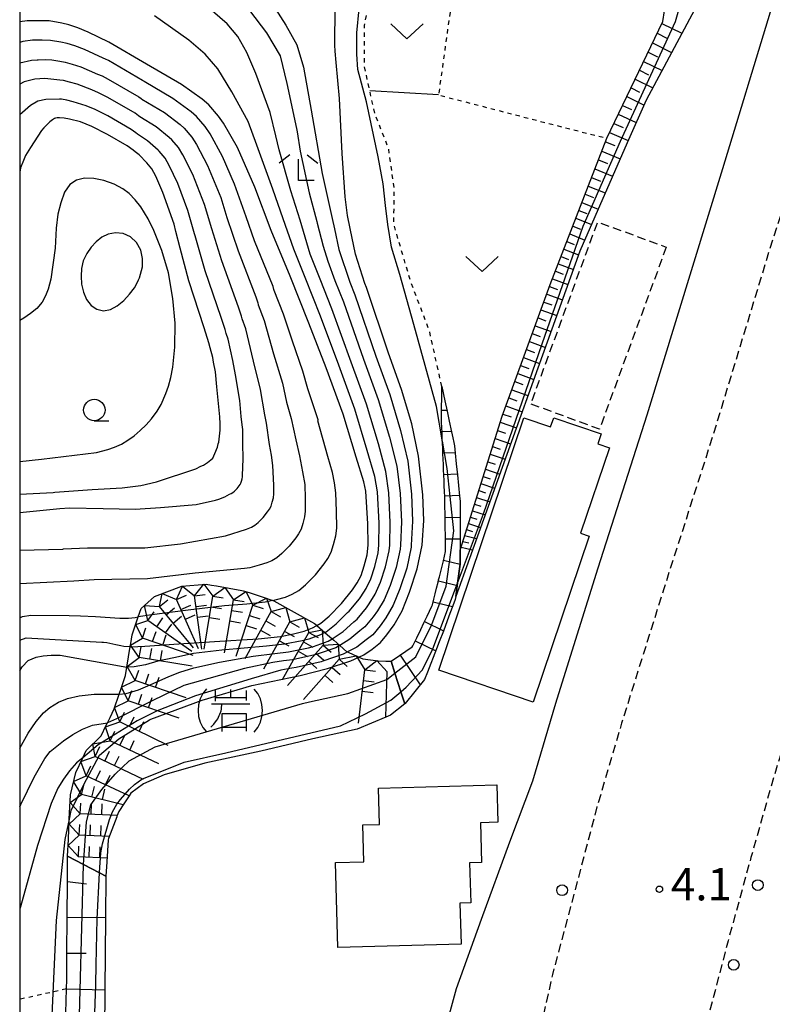
# Model space of a CAD drawing. Extents: x -2000 to 0, y 99000 to 100500.
# Drawn here: x -2000 to -1912, y 99972 to 100086 of the extents above; entities that cross this region are included whole.
import ezdxf
from ezdxf.enums import TextEntityAlignment as Align

# ---------------------------------------------------------------- set-up
doc = ezdxf.new("R2010")
doc.units = 0
for name, pattern in [('221300', [1.5, 1, -0.5]), ('300300', [1.5, 1, -0.5]), ('630100', [1, 0.5, -0.5])]:
    doc.linetypes.add(name, pattern=pattern)
for name, color, linetype in [('2101000', 7, 'Continuous'), ('2213000', 7, '221300'), ('2238000', 3, 'Continuous'), ('3001000', 4, 'Continuous'), ('3003000', 7, '300300'), ('6101110', 6, 'Continuous'), ('6101121', 6, 'Continuous'), ('6101990', 6, 'Continuous'), ('6301000', 3, '630100'), ('6302000', 3, 'Continuous'), ('6313000', 3, 'Continuous'), ('6331000', 3, 'Continuous'), ('6333000', 3, 'Continuous'), ('7101000', 2, 'Continuous'), ('7101001', 8, 'Continuous'), ('7102000', 6, 'Continuous'), ('7102001', 8, 'Continuous'), ('7201110', 2, 'Continuous'), ('7201121', 8, 'Continuous'), ('7201990', 2, 'Continuous'), ('7211000', 6, 'Continuous'), ('7211111', 8, 'Continuous'), ('7211120', 6, 'Continuous'), ('7211121', 8, 'Continuous'), ('7211990', 6, 'Continuous'), ('7312000', 1, 'Continuous'), ('999', 7, 'Continuous')]:
    doc.layers.add(name, color=color, linetype=linetype)
doc.styles.add('PlotAnnotation', font='MS Gothic.ttf')

# ---------------------------------------------------------------- blocks, each defined once
blk = doc.blocks.new('223800')
at = {"layer": '2238000'}
blk.add_circle((0, 0), 0.25, dxfattribs=at)
blk = doc.blocks.new('631300')
at = {"layer": '6313000'}
blk.add_lwpolyline([(0.75, 0.35), (0, -0.35), (-0.75, 0.35)], dxfattribs=at)
blk = doc.blocks.new('633100')
at = {"layer": '6331000'}
blk.add_lwpolyline([(0, -0.5), (0.67, -0.5)], dxfattribs=at)
blk.add_circle((0, 0), 0.5, dxfattribs=at)
blk = doc.blocks.new('633300')
at = {"layer": '6333000'}
for points in [[(-0.4, 0.6), (-0.9, 0.2)], [(0.4, 0.6), (0.9, 0.2)], [(0.72, -0.6), (0, -0.6), (0, 0.4)]]:
    blk.add_lwpolyline(points, dxfattribs=at)
blk = doc.blocks.new('721100')
at = {"layer": '7211000'}
for points in [[(-1.112, 1.006), (-1.277, 0.786), (-1.4, 0.538), (-1.475, 0.273), (-1.5, 0), (-1.474, -0.275), (-1.4, -0.54), (-1.278, -0.786), (-1.112, -0.994)], [(-0.708, 0.933), (-0.708, 0.6), (-0.708, 0.433)], [(0.008, 0.983), (0.008, 0.6)], [(0.742, 0.933), (0.742, 0.6), (0.742, 0.467)], [(1.112, -1.006), (1.277, -0.786), (1.4, -0.538), (1.475, -0.273), (1.5, 0), (1.474, 0.275), (1.4, 0.54), (1.278, 0.786), (1.112, 0.994)], [(-0.708, 0.6), (0.742, 0.6)], [(-0.908, -0.767), (-0.843, -0.709), (-0.773, -0.639), (-0.682, -0.531), (-0.629, -0.454), (-0.588, -0.39), (-0.546, -0.315), (-0.511, -0.238), (-0.482, -0.167), (-0.456, -0.091), (-0.447, -0.061), (-0.433, -0.01), (-0.416, 0.07), (-0.403, 0.152), (-0.395, 0.234), (-0.392, 0.317)], [(-0.875, 0.317), (0.91, 0.317)], [(-0.375, -0.983), (-0.375, -0.767), (-0.375, -0.133), (0.742, -0.133), (0.742, -0.767), (0.742, -0.967)], [(-0.375, -0.767), (0.742, -0.767)]]:
    blk.add_lwpolyline(points, dxfattribs=at)
blk = doc.blocks.new('731200')
at = {"layer": '7312000'}
blk.add_circle((0, 0), 0.15, dxfattribs=at)

msp = doc.modelspace()

# ---------------------------------------------------------------- linework, layer by layer
at = {"layer": '2101000', "flags": 128}
msp.add_lwpolyline([(-1951.36, 99965.54), (-1949.16, 99973.48), (-1946.26, 99981.55), (-1942.96, 99990.54), (-1940.27, 99997.63), (-1937.6, 100006.66), (-1936.08, 100011.54), (-1932.67, 100022.41), (-1926.97, 100040.21), (-1918.17, 100068.88), (-1912.63, 100087.1)], dxfattribs=at)
at = {"layer": '2213000', "flags": 128}
for points in [[(-1886.42, 100319.1), (-1881.63, 100318.91), (-1880.68, 100318.67), (-1879.81, 100317.87), (-1879.25, 100316.86), (-1878.47, 100289.81), (-1877.94, 100272.91), (-1877.87, 100259.07), (-1878.03, 100249.42), (-1878.23, 100240.1), (-1878.56, 100228.41), (-1879.1, 100216.6), (-1880.4, 100203.69), (-1881.98, 100188.01), (-1883.13, 100178.94), (-1883.56, 100175.52), (-1885.17, 100166.51), (-1885.18, 100166.45), (-1885.71, 100163.49), (-1887.26, 100154.72), (-1888.72, 100147.37), (-1892.68, 100134.65), (-1893.92, 100129.47), (-1895.88, 100121.95), (-1898.26, 100111.68), (-1899.35, 100107.79), (-1901.42, 100094.92), (-1904.62, 100084.72), (-1907.82, 100074.24), (-1912.35, 100060.71), (-1919.35, 100037.76), (-1925.04, 100019.99), (-1928.45, 100009.15), (-1929.95, 100004.34), (-1932.82, 99994.6), (-1935.4, 99984.84), (-1938, 99975.13), (-1940.22, 99965.28), (-1941.36, 99960.15), (-1943.09, 99950.49), (-1943.98, 99945.44), (-1944.73, 99940.43), (-1946.08, 99930.56), (-1947.32, 99920.63), (-1948.23, 99910.42), (-1949, 99900.4), (-1949.46, 99894.56), (-1949.62, 99893.39), (-1950.1, 99892.93), (-1950.55, 99892.75), (-1952.34, 99892.65), (-1953.37, 99892.38), (-1954.7, 99891.96), (-1955.37, 99891.29), (-1955.76, 99890.13), (-1955.82, 99880.31), (-1955.68, 99868), (-1955.35, 99859.86), (-1954.77, 99849.88), (-1954.27, 99844.02), (-1953.35, 99833.75), (-1952.03, 99823.72), (-1950.72, 99814.25), (-1950.64, 99813.67), (-1948.87, 99803.57), (-1947, 99793.16), (-1944.78, 99783.44), (-1942.62, 99773.62), (-1940.13, 99763.88), (-1939.36, 99760.88), (-1936.39, 99749.34), (-1934.33, 99741.52), (-1934.62, 99740.49), (-1935.19, 99739.72), (-1935.79, 99739.16)], [(-1892.48, 100031.31), (-1896.13, 100032.71), (-1897.68, 100033), (-1899.04, 100032.84), (-1900.31, 100032.17), (-1901.68, 100031.54), (-1903.36, 100026.52), (-1909.24, 100007.83), (-1912.26, 99998.08), (-1914.9, 99988.74), (-1917.56, 99979.05), (-1920.12, 99969.28), (-1922.28, 99959.92), (-1924.12, 99950.11), (-1925.69, 99940.3), (-1927.29, 99930.53), (-1928.47, 99920.97), (-1929.37, 99911.87), (-1930.16, 99900.93), (-1930.18, 99894.79), (-1930.3, 99892.91), (-1930.19, 99891.9), (-1929.9, 99890.94), (-1929.03, 99890.34), (-1928.22, 99890.1), (-1920.8, 99889.68)]]:
    msp.add_lwpolyline(points, dxfattribs=at)
at = {"layer": '3001000', "flags": 128}
for points in [[(-1938.22, 100038.8), (-1937.86, 100039.87), (-1932.34, 100038.01), (-1932.74, 100036.85), (-1931.37, 100036.38), (-1934.73, 100026.44), (-1933.73, 100026.1), (-1940.24, 100006.81), (-1951.22, 100010.52), (-1941.32, 100039.85), (-1938.22, 100038.8)], [(-1944.37, 99992.82), (-1946.38, 99992.76), (-1946.25, 99988.15), (-1947.65, 99988.11), (-1947.51, 99983.45), (-1948.77, 99983.42), (-1948.63, 99978.64), (-1962.97, 99978.24), (-1963.25, 99988.15), (-1959.94, 99988.24), (-1960.06, 99992.52), (-1958.11, 99992.57), (-1958.23, 99996.78), (-1944.49, 99997.17), (-1944.37, 99992.82)]]:
    msp.add_lwpolyline(points, close=True, dxfattribs=at)
at = {"layer": '3003000', "flags": 128}
msp.add_lwpolyline([(-1924.76, 100059.72), (-1932.54, 100038.55), (-1940.52, 100041.48), (-1932.74, 100062.65), (-1924.76, 100059.72)], close=True, dxfattribs=at)
at = {"layer": '6101110', "flags": 128}
for points in [[(-1949.26, 100019.08), (-1949.05, 100020.65), (-1948.75, 100022.83), (-1948.75, 100024.47), (-1943.86, 100040.07), (-1938.26, 100055.37), (-1931.68, 100072.39), (-1925.17, 100085.96), (-1924.95, 100087.2), (-1925.08, 100087.89), (-1926.22, 100088.77), (-1941.32, 100091.19), (-1942.41, 100091.96), (-1942.9, 100093.15)], [(-1994.65, 99969.28), (-1994.55, 99973.44), (-1994.53, 99974.53), (-1994.5, 99977.61), (-1994.47, 99981.78), (-1994.44, 99985.95), (-1994.43, 99987.31), (-1994.42, 99988.87)]]:
    msp.add_lwpolyline(points, dxfattribs=at)
at = {"layer": '6101121', "flags": 128}
for points in [[(-1942.9, 100093.15), (-1936.56, 100092.53), (-1933.33, 100092.21), (-1926.05, 100090.82), (-1924.09, 100090.32), (-1920.39, 100089.36), (-1921.49, 100087.31), (-1927.08, 100076.83), (-1929.31, 100071.85), (-1934.81, 100059.24), (-1947.66, 100023.52), (-1949.26, 100019.08)], [(-1994.42, 99988.87), (-1992.58, 99987.91), (-1990.7, 99986.94), (-1989.97, 99986.56), (-1990.01, 99981.74), (-1990.08, 99973.34), (-1990.12, 99968.55), (-1989.91, 99965.21), (-1989.42, 99957.89), (-1989.23, 99954.9), (-1988.61, 99950.59), (-1988.17, 99947.51), (-1987.23, 99945.61), (-1986.02, 99943.88), (-1985.08, 99942.55), (-1982.21, 99939.93), (-1981.47, 99939.25), (-1977.42, 99936.68), (-1976.26, 99936.01), (-1972.31, 99933.72), (-1969.21, 99931.83), (-1962.56, 99927.76), (-1958.12, 99925.04)]]:
    msp.add_lwpolyline(points, dxfattribs=at)
at = {"layer": '6101990', "flags": 128}
for points in [[(-1925.27, 100085.73), (-1922.94, 100084.59)], [(-1925.81, 100084.61), (-1924.68, 100084.04)], [(-1926.35, 100083.49), (-1924.13, 100082.36)], [(-1926.87, 100082.41), (-1925.78, 100081.86)], [(-1927.39, 100081.33), (-1925.25, 100080.25)], [(-1927.88, 100080.3), (-1926.84, 100079.77)], [(-1928.38, 100079.27), (-1926.33, 100078.23)], [(-1928.86, 100078.25), (-1927.86, 100077.75)], [(-1929.35, 100077.24), (-1927.34, 100076.24)], [(-1929.85, 100076.21), (-1928.82, 100075.73)], [(-1930.34, 100075.17), (-1928.26, 100074.2)], [(-1930.86, 100074.1), (-1929.79, 100073.62)], [(-1931.84, 100071.98), (-1930.74, 100071.53)], [(-1931.37, 100073.04), (-1929.19, 100072.12)], [(-1932.25, 100070.9), (-1930.11, 100070.01)], [(-1932.66, 100069.86), (-1931.61, 100069.43)], [(-1933.06, 100068.82), (-1931, 100067.98)], [(-1933.44, 100067.83), (-1932.43, 100067.41)], [(-1933.83, 100066.83), (-1931.85, 100066.02)], [(-1934.2, 100065.88), (-1933.23, 100065.48)], [(-1934.92, 100064), (-1933.99, 100063.62)], [(-1934.57, 100064.92), (-1932.67, 100064.14)], [(-1935.28, 100063.09), (-1933.46, 100062.34)], [(-1935.63, 100062.17), (-1934.74, 100061.8)], [(-1935.99, 100061.25), (-1934.24, 100060.54)], [(-1936.66, 100059.5), (-1934.96, 100058.82)], [(-1936.32, 100060.38), (-1935.47, 100060.03)], [(-1936.99, 100058.64), (-1936.13, 100058.3)], [(-1937.33, 100057.79), (-1935.57, 100057.13)], [(-1938, 100056.04), (-1936.2, 100055.38)], [(-1937.66, 100056.91), (-1936.77, 100056.58)], [(-1938.34, 100055.14), (-1937.43, 100054.81)], [(-1938.67, 100054.24), (-1936.85, 100053.58)], [(-1939.01, 100053.33), (-1938.09, 100053)], [(-1939.68, 100051.5), (-1938.76, 100051.16)], [(-1939.34, 100052.41), (-1937.51, 100051.75)], [(-1940.01, 100050.58), (-1938.17, 100049.91)], [(-1940.35, 100049.66), (-1939.42, 100049.32)], [(-1940.69, 100048.73), (-1938.83, 100048.06)], [(-1941.37, 100046.88), (-1939.5, 100046.2)], [(-1941.03, 100047.81), (-1940.1, 100047.47)], [(-1941.71, 100045.95), (-1940.77, 100045.61)], [(-1942.05, 100045.02), (-1940.17, 100044.34)], [(-1942.39, 100044.08), (-1941.45, 100043.74)], [(-1943.08, 100042.2), (-1942.13, 100041.86)], [(-1942.73, 100043.14), (-1940.85, 100042.46)], [(-1943.42, 100041.26), (-1941.53, 100040.57)], [(-1943.77, 100040.31), (-1942.81, 100039.98)], [(-1944.08, 100039.35), (-1942.19, 100038.71)], [(-1944.38, 100038.4), (-1943.46, 100038.09)], [(-1944.96, 100036.54), (-1944.08, 100036.24)], [(-1944.68, 100037.45), (-1942.87, 100036.84)], [(-1945.25, 100035.63), (-1943.51, 100035.04)], [(-1945.52, 100034.75), (-1944.67, 100034.47)], [(-1946.06, 100033.04), (-1945.25, 100032.77)], [(-1945.8, 100033.88), (-1944.13, 100033.32)], [(-1946.32, 100032.21), (-1944.73, 100031.67)], [(-1946.58, 100031.4), (-1945.79, 100031.14)], [(-1947.07, 100029.83), (-1946.32, 100029.58)], [(-1946.83, 100030.6), (-1945.3, 100030.09)], [(-1947.31, 100029.06), (-1945.84, 100028.57)], [(-1947.77, 100027.58), (-1946.37, 100027.11)], [(-1947.54, 100028.32), (-1946.82, 100028.08)], [(-1948.22, 100026.17), (-1946.83, 100025.82)], [(-1947.99, 100026.88), (-1947.3, 100026.66)], [(-1948.43, 100025.49), (-1947.75, 100025.34)], [(-1948.64, 100024.81), (-1947.3, 100024.51)], [(-1994.44, 99985.95), (-1992.21, 99985.68)], [(-1994.47, 99981.78), (-1990.01, 99981.74)], [(-1994.5, 99977.61), (-1992.28, 99977.59)], [(-1994.55, 99973.44), (-1990.08, 99973.34)]]:
    msp.add_lwpolyline(points, dxfattribs=at)
at = {"layer": '6301000', "flags": 128}
for points in [[(-1948.96, 100093.99), (-1951.26, 100077.42), (-1936.12, 100073.51), (-1931.68, 100072.39)], [(-1950.88, 100043.51), (-1952.29, 100049.89), (-1952.63, 100050.8), (-1954.51, 100055.75), (-1956.45, 100062.34), (-1956.43, 100066.63), (-1957.07, 100071.21), (-1958.68, 100075.28), (-1959.26, 100077.91), (-1959.89, 100080.77), (-1959.89, 100085.51), (-1958.85, 100090.16), (-1957.75, 100091.71), (-1956.82, 100093.01)], [(-1994.55, 99973.44), (-2000, 99972.22)]]:
    msp.add_lwpolyline(points, dxfattribs=at)
at = {"layer": '6302000', "flags": 128}
msp.add_lwpolyline([(-1951.26, 100077.42), (-1959.26, 100077.91)], dxfattribs=at)
at = {"layer": '7101000', "flags": 128}
for points in [[(-1960.54, 100012.04), (-1959.95, 100012.31), (-1958.97, 100012.97), (-1958.02, 100013.74), (-1957.27, 100014.62), (-1956.41, 100015.8), (-1955.51, 100017.41), (-1954.62, 100019.58), (-1953.73, 100022.3), (-1953.18, 100025.04), (-1952.96, 100027.91), (-1953.08, 100030.92), (-1953.58, 100035.42), (-1954.37, 100039.16), (-1955.55, 100043.15), (-1957.1, 100047.39), (-1959.65, 100055.01), (-1959.85, 100055.48), (-1960.91, 100058.89), (-1961.54, 100061.9), (-1961.85, 100063.4), (-1962.11, 100065.58), (-1962.47, 100070.63), (-1962.78, 100077), (-1963.17, 100081.21), (-1963.29, 100082.51), (-1963.31, 100083.2), (-1963.3, 100087.6)], [(-1965.43, 100015.73), (-1964.97, 100016), (-1963.99, 100016.8), (-1962.55, 100018.27), (-1961.26, 100019.85), (-1960.73, 100020.66), (-1960.26, 100021.54), (-1959.9, 100022.66), (-1959.57, 100023.94), (-1959.44, 100025.06), (-1959.48, 100027.53), (-1959.7, 100031.33), (-1959.95, 100032.44), (-1960.86, 100035.3), (-1962.37, 100040.3), (-1964.32, 100045.67), (-1966.35, 100050.89), (-1968.52, 100056.35), (-1970.74, 100061.64), (-1972.64, 100066.71), (-1974.67, 100071.29), (-1976.27, 100074.13), (-1976.87, 100074.97), (-1977.98, 100076.26), (-1978.75, 100076.93), (-1981.18, 100078.64), (-1985.25, 100081.01), (-1989.63, 100083.56), (-1992.03, 100084.72), (-1993.25, 100085.21), (-1994.27, 100085.56), (-1995.11, 100085.77), (-1996.57, 100086.03), (-1997.77, 100086.06), (-1999.12, 100086.06), (-2000, 100085.94)], [(-2000, 100030.98), (-1996.11, 100031.18), (-1995.9, 100031.21), (-1991.56, 100031.53), (-1988.08, 100031.71), (-1985.91, 100031.99), (-1984.07, 100032.43), (-1979.52, 100033.94), (-1978.91, 100034.23), (-1978.61, 100034.37), (-1978.13, 100034.68), (-1977.75, 100034.97), (-1977.54, 100035.18), (-1977.28, 100035.7), (-1976.98, 100036.45), (-1976.89, 100036.84), (-1976.84, 100037.04), (-1976.68, 100038.42), (-1976.68, 100038.92), (-1976.67, 100039.17), (-1976.71, 100039.98), (-1977.06, 100043.47), (-1977.23, 100045.22), (-1977.43, 100046.33), (-1977.53, 100046.88), (-1977.82, 100048.02), (-1977.97, 100048.59), (-1978.55, 100050.35), (-1980.33, 100055.8), (-1981.33, 100059.61), (-1981.83, 100061.52), (-1982.03, 100062.38), (-1983.33, 100066.09), (-1984.17, 100067.99), (-1984.62, 100068.84), (-1985.19, 100069.52), (-1986.1, 100070.46), (-1986.56, 100070.81), (-1986.79, 100070.99), (-1987.48, 100071.5), (-1989.8, 100072.84), (-1991.62, 100073.77), (-1992.94, 100074.29), (-1994.2, 100074.62), (-1994.84, 100074.73), (-1995.35, 100074.77), (-1995.65, 100074.75), (-1995.82, 100074.72), (-1995.94, 100074.68), (-1996.17, 100074.53), (-1996.49, 100074.3), (-1996.96, 100073.84), (-1997.19, 100073.61), (-1997.45, 100073.3), (-1998.76, 100071.32), (-1999.31, 100070.37), (-1999.65, 100069.59), (-1999.81, 100069.15), (-1999.89, 100068.93), (-2000, 100068.43)], [(-2000, 100013.99), (-1999.24, 100014.26), (-1990.44, 100013.79), (-1990.26, 100013.78), (-1989.85, 100013.73), (-1988.81, 100013.5), (-1988.24, 100013.37), (-1987.88, 100013.31), (-1987.14, 100013.25)], [(-1994.22, 99993.2), (-1994.23, 99993.17), (-1994.73, 99990.81), (-1995.74, 99981.41), (-1996.3, 99969.52)]]:
    msp.add_lwpolyline(points, dxfattribs=at)
at = {"layer": '7101001', "flags": 128}
for points in [[(-1987.14, 100013.25), (-1987.08, 100013.24), (-1985.42, 100013.3), (-1981.48, 100013.59), (-1977.33, 100013.86), (-1972.25, 100014.17), (-1969.65, 100014.44), (-1968.14, 100014.73), (-1966.89, 100015.04), (-1965.91, 100015.44), (-1965.43, 100015.73)], [(-1994.22, 99993.2), (-1994.02, 99994.2), (-1992.55, 99997.22), (-1990.71, 100000.62), (-1988.48, 100002.52), (-1984.88, 100004.74), (-1984.75, 100004.82), (-1978.77, 100007.02), (-1972.97, 100008.72), (-1967.35, 100009.91), (-1964.19, 100010.7), (-1961.47, 100011.61), (-1960.54, 100012.04)]]:
    msp.add_lwpolyline(points, dxfattribs=at)
at = {"layer": '7102000', "flags": 128}
for points in [[(-1950.82, 100037.32), (-1951.5, 100041.18), (-1954.12, 100050.73), (-1955.78, 100056.54), (-1956.73, 100059.7), (-1957.16, 100062.37), (-1957.44, 100064.58), (-1957.72, 100067.08), (-1958.27, 100070.24), (-1959.66, 100076.63), (-1960.65, 100080.38), (-1960.77, 100082.16), (-1960.77, 100084.65), (-1960.49, 100087.42), (-1959.97, 100089.65), (-1959.7, 100090.22), (-1959.47, 100090.57), (-1959.33, 100090.7), (-1959.06, 100090.9), (-1958.23, 100091.4), (-1957.75, 100091.71), (-1956.21, 100092.7), (-1955.48, 100093.39)], [(-1963.62, 100014.15), (-1962.37, 100015.01), (-1961.12, 100016.15), (-1960.74, 100016.46), (-1959.66, 100017.76), (-1959.32, 100018.23), (-1958.64, 100019.36), (-1958, 100020.76), (-1957.43, 100022.52), (-1957.01, 100024.38), (-1956.94, 100025.06), (-1956.88, 100027.68), (-1957.05, 100031.16), (-1957.4, 100033.63), (-1958.26, 100036.84), (-1959.64, 100041.44), (-1961.43, 100046.35), (-1963.67, 100052.54), (-1965.05, 100056), (-1966.18, 100058.92), (-1967.35, 100062.86), (-1968.43, 100066.26), (-1969.79, 100071.03), (-1970.21, 100072.68), (-1970.86, 100075.37), (-1972.52, 100079.9), (-1973.56, 100082.35), (-1974.6, 100084.21), (-1975.85, 100085.68), (-1978.99, 100088.41)], [(-1973.25, 100087.23), (-1971.26, 100084.65), (-1969.7, 100081.96), (-1968.92, 100078.76), (-1967.77, 100073.51), (-1967.72, 100073.14), (-1967.35, 100070.89), (-1966.32, 100066.03), (-1965.41, 100062.7), (-1965.37, 100062.51), (-1964.7, 100059.83), (-1964.15, 100058.1), (-1963.32, 100055.82), (-1962.33, 100053.36), (-1959.99, 100046.7), (-1958.27, 100042.01), (-1956.97, 100037.61), (-1956.12, 100034.23), (-1955.73, 100031.08), (-1955.57, 100027.76), (-1955.68, 100025.05), (-1955.74, 100024.6), (-1956.2, 100022.45), (-1956.88, 100020.36), (-1957.6, 100018.71), (-1958.35, 100017.42), (-1958.87, 100016.71), (-1959.83, 100015.55), (-1960.4, 100015.09), (-1961.57, 100014.11), (-1962.76, 100013.39)], [(-1970.55, 100087.9), (-1969.01, 100085.55), (-1967.73, 100083.25), (-1966.98, 100080.64), (-1966.09, 100075.65), (-1964.81, 100068.29), (-1963.63, 100063.05), (-1963.38, 100061.84), (-1962.87, 100059.44), (-1961.58, 100055.65), (-1960.99, 100054.18), (-1958.55, 100047.04), (-1956.91, 100042.58), (-1955.67, 100038.39), (-1954.85, 100034.82), (-1954.41, 100031), (-1954.27, 100027.84), (-1954.43, 100025.05), (-1954.46, 100024.82), (-1954.96, 100022.37), (-1955.75, 100019.97), (-1956.55, 100018.06), (-1957.38, 100016.61), (-1958.07, 100015.67), (-1958.92, 100014.64), (-1959.69, 100014.03), (-1960.76, 100013.21), (-1961.86, 100012.63)], [(-1964.49, 100014.91), (-1964.35, 100014.99), (-1963.18, 100015.91), (-1961.84, 100017.21), (-1961.65, 100017.36), (-1960.46, 100018.81), (-1960.29, 100019.04), (-1959.69, 100020.01), (-1959.13, 100021.15), (-1958.66, 100022.59), (-1958.29, 100024.16), (-1958.19, 100025.06), (-1958.18, 100027.6), (-1958.37, 100031.25), (-1958.67, 100033.03), (-1959.56, 100036.07), (-1961, 100040.87), (-1962.88, 100046.01), (-1965.01, 100051.71), (-1966.78, 100056.17), (-1968.11, 100059.47), (-1969.32, 100063.02), (-1970.53, 100066.48), (-1972.23, 100071.16), (-1972.39, 100071.59), (-1973.41, 100074.34), (-1975.3, 100077.79), (-1976.95, 100080.47), (-1978.42, 100082.15), (-1980.3, 100083.81), (-1984.31, 100086.61)], [(-1970.54, 100018.63), (-1970.13, 100018.72), (-1969.06, 100019.02), (-1968.28, 100019.35), (-1967.53, 100019.8), (-1966.74, 100020.44), (-1965.59, 100021.61), (-1964.55, 100022.88), (-1964.13, 100023.52), (-1963.76, 100024.23), (-1963.47, 100025.12), (-1963.21, 100026.14), (-1963.1, 100027.04), (-1963.14, 100029.02), (-1963.22, 100031.13), (-1963.37, 100032.31), (-1963.61, 100033.51), (-1964.14, 100035.38), (-1965.29, 100039.53), (-1965.27, 100039.61), (-1965.26, 100039.65), (-1966.46, 100043.24), (-1967.06, 100045.28), (-1968.27, 100048.78), (-1969.31, 100051.93), (-1970.38, 100054.68), (-1970.41, 100054.8), (-1970.52, 100055.15), (-1972.66, 100060.47), (-1973.65, 100063.25), (-1975.02, 100067.03), (-1976.4, 100070.25), (-1977.85, 100072.9), (-1978.42, 100073.74), (-1979.42, 100074.91), (-1980.03, 100075.45), (-1982.16, 100077), (-1985.51, 100078.97), (-1985.55, 100079.01), (-1985.69, 100079.11), (-1989.66, 100081.41), (-1990.02, 100081.6), (-1990.29, 100081.7), (-1992.46, 100082.7), (-1993.57, 100083.12), (-1994.49, 100083.4), (-1995.22, 100083.56), (-1996.42, 100083.77), (-1997.38, 100083.8), (-1998.49, 100083.78), (-1999.62, 100083.62), (-2000, 100083.52)], [(-2000, 100081.15), (-1998.64, 100081.46), (-1997.95, 100081.49), (-1997.85, 100081.51), (-1996.99, 100081.53), (-1996.27, 100081.51), (-1995.33, 100081.36), (-1994.7, 100081.25), (-1993.89, 100081.02), (-1992.9, 100080.68), (-1990.95, 100079.85), (-1990.42, 100079.64), (-1989.69, 100079.27), (-1986.14, 100077.21), (-1985.86, 100077), (-1985.77, 100076.93), (-1983.15, 100075.37), (-1981.32, 100073.97), (-1980.86, 100073.56), (-1979.97, 100072.51), (-1979.43, 100071.67), (-1978.13, 100069.21), (-1976.61, 100065.51), (-1975.88, 100063.18), (-1974.57, 100059.3), (-1972.53, 100053.95), (-1972.3, 100053.24), (-1972.24, 100053.02), (-1971.54, 100051.18), (-1970.45, 100047.32), (-1969.43, 100043.91), (-1968.95, 100041.7), (-1968.39, 100039.79), (-1967.86, 100037.31), (-1967.42, 100035.46), (-1967.1, 100033.59), (-1966.82, 100032.13), (-1966.79, 100030.5), (-1966.76, 100029.02), (-1966.84, 100028.35), (-1967.04, 100027.58), (-1967.26, 100026.91), (-1967.54, 100026.38), (-1967.85, 100025.9), (-1968.63, 100024.95), (-1969.5, 100024.07), (-1970.08, 100023.59), (-1970.65, 100023.25), (-1971.23, 100023.01), (-1972.13, 100022.71), (-1973.23, 100022.42), (-1973.84, 100022.34), (-1979.58, 100021.81), (-1985.11, 100021.12), (-1991.32, 100021.01), (-1993.7, 100020.88), (-2000, 100020.54)], [(-2000, 100024.47), (-1994.96, 100024.6), (-1994.91, 100024.61), (-1992.11, 100024.76), (-1985.45, 100024.75), (-1981.3, 100025.2), (-1976.04, 100026.13), (-1973.62, 100026.91), (-1973.41, 100027), (-1973.01, 100027.16), (-1972.64, 100027.38), (-1972.25, 100027.7), (-1971.67, 100028.29), (-1971.15, 100028.92), (-1970.94, 100029.24), (-1970.75, 100029.6), (-1970.61, 100030.05), (-1970.48, 100030.56), (-1970.42, 100031.01), (-1970.44, 100031.99), (-1970.44, 100032.04), (-1970.53, 100034.31), (-1970.71, 100035.54), (-1970.92, 100036.78), (-1971.26, 100039.23), (-1971.48, 100040.21), (-1971.98, 100043.16), (-1972.78, 100046.44), (-1973.69, 100050.21), (-1974.11, 100051.39), (-1974.19, 100051.69), (-1974.54, 100052.75), (-1976.49, 100058.13), (-1977.65, 100061.83), (-1978.49, 100064.67), (-1979.86, 100068.17), (-1981.01, 100070.44), (-1981.52, 100071.29), (-1982.3, 100072.21), (-1982.61, 100072.48), (-1984.13, 100073.73), (-1986.03, 100074.89), (-1986.17, 100075), (-1986.58, 100075.3), (-1989.73, 100077.13), (-1990.82, 100077.68), (-1991.61, 100078), (-1993.33, 100078.66), (-1994.21, 100078.92), (-1994.92, 100079.09), (-1995.31, 100079.14), (-1997.09, 100079.34), (-1998.24, 100079.24), (-1998.41, 100079.21), (-1999.46, 100078.93), (-2000, 100078.66)], [(-2000, 100028.85), (-1995.33, 100029.31), (-1994.19, 100029.39), (-1990.3, 100029.32), (-1986.57, 100029.25), (-1983.63, 100029.42), (-1979.48, 100029.77), (-1977.23, 100030.29), (-1976.82, 100030.39), (-1976.13, 100030.69), (-1975.58, 100030.98), (-1975.38, 100031.06), (-1975.19, 100031.17), (-1975, 100031.33), (-1974.71, 100031.63), (-1974.45, 100031.94), (-1974.34, 100032.1), (-1974.25, 100032.28), (-1974.18, 100032.51), (-1974.11, 100032.76), (-1974.09, 100032.99), (-1974.09, 100033.48), (-1974.05, 100033.83), (-1974, 100035.41), (-1973.99, 100035.62), (-1974.02, 100036.35), (-1974.05, 100038.56), (-1974.07, 100038.75), (-1974.21, 100040.02), (-1974.37, 100041.87), (-1974.9, 100044.85), (-1975.19, 100046.52), (-1975.74, 100049.01), (-1975.96, 100049.69), (-1976.08, 100050.14), (-1976.54, 100051.55), (-1978.41, 100056.97), (-1979.59, 100061.03), (-1979.65, 100061.26), (-1980.43, 100063.98), (-1981.6, 100067.13), (-1982.59, 100069.21), (-1983.07, 100070.06), (-1983.75, 100070.87), (-1983.9, 100071), (-1985.12, 100072.09), (-1986.3, 100072.85), (-1986.48, 100073), (-1987.03, 100073.4), (-1989.76, 100074.98), (-1991.22, 100075.73), (-1992.28, 100076.14), (-1993.77, 100076.64), (-1994.52, 100076.83), (-1995.13, 100076.93), (-1995.36, 100076.94), (-1996.96, 100076.88), (-1997.88, 100076.69), (-1998.75, 100076.21), (-2000, 100075.12)], [(-2000, 100034.77), (-1997.46, 100035.07), (-1991.07, 100035.83), (-1989.76, 100036.17), (-1988.95, 100036.45), (-1988.17, 100036.82), (-1987.43, 100037.25), (-1986.68, 100037.79), (-1985.97, 100038.39), (-1985.28, 100039.05), (-1984.67, 100039.74), (-1984.02, 100040.65), (-1983.55, 100041.4), (-1982.98, 100042.71), (-1982.67, 100043.55), (-1982.41, 100044.56), (-1982.17, 100045.76), (-1981.93, 100048.09), (-1981.9, 100050.86), (-1982.16, 100053.75), (-1982.69, 100056.74), (-1983.47, 100059.32), (-1984.37, 100061.65), (-1985.04, 100063.03), (-1985.9, 100064.42), (-1986.58, 100065.23), (-1987.25, 100065.94), (-1988, 100066.52), (-1989, 100067.05), (-1990.19, 100067.46), (-1991.36, 100067.72), (-1992.45, 100067.75), (-1993.39, 100067.5), (-1994.18, 100066.99), (-1994.78, 100066.12), (-1995.2, 100064.89), (-1995.55, 100063.54), (-1995.74, 100061.92), (-1995.87, 100059.59), (-1996.39, 100056.01), (-1996.67, 100054.84), (-1997, 100054.07), (-1997.4, 100053.3), (-1997.99, 100052.6), (-1998.74, 100052), (-1999.53, 100051.44), (-2000, 100051.2)], [(-1986.16, 100055.9), (-1986.05, 100056.15), (-1985.71, 100057.41), (-1985.69, 100058.39), (-1985.92, 100059.37), (-1986.41, 100060.26), (-1987.12, 100060.93), (-1987.96, 100061.3), (-1988.85, 100061.39), (-1989.7, 100061.23), (-1990.45, 100060.87), (-1991.11, 100060.35), (-1991.68, 100059.7), (-1992.2, 100058.98), (-1992.62, 100058.14), (-1992.8, 100057.25), (-1992.85, 100056.33), (-1992.82, 100055.41), (-1992.59, 100054.49), (-1992.21, 100053.64), (-1991.68, 100052.94), (-1991.01, 100052.49), (-1990.24, 100052.33), (-1989.43, 100052.47), (-1988.64, 100052.88), (-1987.89, 100053.5), (-1987.24, 100054.24), (-1986.65, 100055), (-1986.25, 100055.71), (-1986.16, 100055.9)], [(-2000, 100016.62), (-1999.69, 100016.74), (-1998.72, 100016.92), (-1994.24, 100016.87), (-1992.92, 100016.82), (-1991.19, 100016.75), (-1988.36, 100016.57), (-1987.33, 100016.57), (-1986.55, 100016.65), (-1986.2, 100016.7)], [(-2000, 100010.42), (-1999.72, 100010.91), (-1999.02, 100011.64), (-1998.09, 100012.03), (-1997.26, 100012.17), (-1996.32, 100012.25), (-1995.28, 100012.27), (-1987.53, 100010.85)], [(-2000, 100001.45), (-1999.01, 100003.2), (-1998.07, 100004.54), (-1997.24, 100005.54), (-1996.51, 100006.19), (-1995.5, 100006.8), (-1994.45, 100007.23), (-1993.06, 100007.52), (-1991.35, 100007.73), (-1988.42, 100007.73)], [(-2000, 99994.6), (-1999.87, 99994.9), (-1998.3, 99998.06), (-1997.06, 100000.24), (-1996.46, 100001.04), (-1994.91, 100002.29), (-1993.81, 100003.05), (-1992.68, 100003.66), (-1991.54, 100004.13), (-1989.79, 100004.38)], [(-1992.67, 100000.32), (-1993.4, 99999.75), (-1994.19, 99998.82), (-1994.91, 99997.83), (-1995.56, 99996.78), (-1996.34, 99995.02), (-1997.93, 99990.13), (-1999.92, 99982.98), (-2000, 99982.75)]]:
    msp.add_lwpolyline(points, dxfattribs=at)
at = {"layer": '7102001', "flags": 128}
for points in [[(-1991.35, 99968.41), (-1991.13, 99973.95), (-1991.11, 99976.23), (-1990.97, 99981.58), (-1990.7, 99986.94), (-1990.7, 99987), (-1990.56, 99989.28), (-1990.38, 99990.32), (-1989.55, 99993.15), (-1989.19, 99994.05), (-1988.68, 99994.93), (-1988.28, 99995.49), (-1987.21, 99996.69), (-1986.62, 99997.22), (-1985.77, 99997.82), (-1980.86, 99999.82), (-1976.03, 100000.91), (-1962.68, 100004.05), (-1959.76, 100005.42), (-1956.81, 100007.01), (-1955.64, 100008), (-1955.02, 100008.52), (-1953.12, 100010.54), (-1951.91, 100012.99), (-1949.05, 100020.65), (-1946.04, 100028.7), (-1939.19, 100048.47), (-1934.41, 100062.14), (-1930.09, 100072.04), (-1923.67, 100085.98), (-1923.28, 100087.33)], [(-1993.14, 99966.01), (-1992.58, 99987.89), (-1992.58, 99987.91), (-1992.23, 99992.87), (-1991.72, 99994.85), (-1990.45, 99996.63), (-1988.87, 99998.41), (-1987.25, 99999.98), (-1984.25, 100001.61), (-1967.08, 100006.62), (-1966.28, 100006.82), (-1961.81, 100007.82), (-1957.28, 100009.43), (-1956.33, 100010.17), (-1953.89, 100012.07), (-1952.02, 100015.84), (-1950.37, 100020.27), (-1949.47, 100026.72), (-1949.89, 100030.71), (-1950.24, 100033.98), (-1950.79, 100037.15), (-1950.82, 100037.32)], [(-1970.54, 100018.63), (-1971.44, 100018.43), (-1973.58, 100018.18), (-1976.17, 100017.99), (-1980.38, 100017.49), (-1984.63, 100016.96), (-1986.2, 100016.7)], [(-1964.49, 100014.91), (-1964.98, 100014.62), (-1966.36, 100014.11), (-1967.13, 100013.91), (-1969.19, 100013.54), (-1971.27, 100013.32), (-1976.46, 100012.83), (-1979.77, 100012.45), (-1982.07, 100011.96), (-1983.92, 100011.58), (-1985.36, 100011.15), (-1986.69, 100010.9), (-1987.53, 100010.85)], [(-1988.42, 100007.73), (-1987.62, 100007.82), (-1986.19, 100008.21), (-1984.83, 100008.81), (-1982.64, 100009.79), (-1981.37, 100010.29), (-1979.73, 100010.78), (-1976.76, 100011.44), (-1972.82, 100012.15), (-1970.29, 100012.46), (-1968.73, 100012.63), (-1966.4, 100013.1), (-1965.81, 100013.25), (-1964.1, 100013.87), (-1963.62, 100014.15)], [(-1961.86, 100012.63), (-1962.19, 100012.46), (-1962.35, 100012.37), (-1964.73, 100011.55), (-1964.93, 100011.5), (-1967.81, 100010.82), (-1968.33, 100010.76), (-1969.61, 100010.53), (-1973.08, 100009.51), (-1979.54, 100007.54), (-1984.01, 100005.79), (-1986.32, 100004.61), (-1990.87, 100001.83), (-1992.67, 100000.32)], [(-1962.76, 100013.39), (-1962.91, 100013.3), (-1963.22, 100013.12), (-1965.27, 100012.4), (-1965.66, 100012.3), (-1968.27, 100011.72), (-1969.31, 100011.61), (-1970.54, 100011.42), (-1973.84, 100010.69), (-1980.88, 100008.72), (-1984.5, 100006.98), (-1988.74, 100004.86), (-1989.79, 100004.38)]]:
    msp.add_lwpolyline(points, dxfattribs=at)
at = {"layer": '7201110', "flags": 128}
msp.add_lwpolyline([(-1956.77, 100011.56), (-1955.79, 100012.22), (-1954.31, 100013.22), (-1954.26, 100013.33), (-1953.8, 100014.29), (-1953.33, 100015.25), (-1952.96, 100016.02), (-1952.59, 100016.78), (-1952.02, 100017.95), (-1951.98, 100018.1), (-1951.82, 100018.76), (-1951.66, 100019.41), (-1951.49, 100020.07), (-1951.32, 100020.74), (-1951.25, 100021.03), (-1951.16, 100021.37), (-1951, 100022.01), (-1950.85, 100022.62), (-1950.7, 100023.23), (-1950.43, 100024.3), (-1950.43, 100024.48), (-1950.44, 100025.1), (-1950.45, 100025.72), (-1950.46, 100026.34), (-1950.47, 100026.96), (-1950.48, 100027.58), (-1950.49, 100028.2), (-1950.5, 100028.83), (-1950.51, 100029.45), (-1950.52, 100030.12), (-1950.54, 100030.69), (-1950.57, 100031.31), (-1950.59, 100031.94), (-1950.62, 100032.56), (-1950.64, 100033.18), (-1950.67, 100033.8), (-1950.7, 100034.42), (-1950.72, 100035.04), (-1950.75, 100035.67), (-1950.77, 100036.28), (-1950.8, 100036.9), (-1950.82, 100037.32), (-1950.83, 100037.52), (-1950.85, 100038.14), (-1950.88, 100038.75), (-1950.9, 100039.37), (-1950.92, 100039.77), (-1950.91, 100040.66), (-1950.9, 100041.3), (-1950.89, 100041.94), (-1950.89, 100042.43), (-1950.88, 100042.92), (-1950.88, 100043.51)], dxfattribs=at)
at = {"layer": '7201121', "flags": 128}
msp.add_lwpolyline([(-1950.88, 100043.51), (-1950.52, 100041.85), (-1950.27, 100040.66), (-1950.01, 100039.48), (-1949.75, 100038.24), (-1949.6, 100037.55), (-1949.48, 100037), (-1949.4, 100036.59), (-1949.31, 100035.75), (-1949.19, 100034.5), (-1949.06, 100033.25), (-1948.93, 100032), (-1948.81, 100030.75), (-1948.75, 100030.19), (-1948.75, 100029.5), (-1948.75, 100028.24), (-1948.75, 100026.99), (-1948.75, 100026.58), (-1948.75, 100025.73), (-1948.75, 100024.94), (-1948.75, 100024.47), (-1948.75, 100022.83), (-1949.05, 100020.65), (-1949.26, 100019.08), (-1949.31, 100018.74), (-1949.47, 100018.31), (-1950.05, 100016.78), (-1950.7, 100015.06), (-1951.17, 100013.81), (-1951.49, 100012.98), (-1952.55, 100010.3), (-1952.88, 100009.44), (-1955.16, 100006.62), (-1955.19, 100006.59), (-1955.64, 100008), (-1956.33, 100010.17), (-1956.77, 100011.56)], dxfattribs=at)
at = {"layer": '7201990', "flags": 128}
for points in [[(-1950.88, 100043.27), (-1950.83, 100043.27)], [(-1950.91, 100040.77), (-1950.29, 100040.76)], [(-1950.86, 100038.27), (-1949.77, 100038.33)], [(-1950.75, 100035.78), (-1949.32, 100035.82)], [(-1950.64, 100033.28), (-1949.07, 100033.35)], [(-1950.54, 100030.78), (-1948.82, 100030.86)], [(-1950.49, 100028.28), (-1948.75, 100028.31)], [(-1950.45, 100025.78), (-1948.75, 100025.81)], [(-1950.68, 100023.31), (-1948.75, 100022.83)], [(-1951.28, 100020.89), (-1949.04, 100020.35)], [(-1951.89, 100018.46), (-1949.62, 100017.91)], [(-1952.88, 100016.18), (-1950.68, 100015.1)], [(-1953.97, 100013.93), (-1951.57, 100012.78)], [(-1955.73, 100012.26), (-1953.4, 100008.8)]]:
    msp.add_lwpolyline(points, dxfattribs=at)
at = {"layer": '7211111', "flags": 128}
msp.add_lwpolyline([(-1994.42, 99988.87), (-1994.33, 99990.82), (-1994.23, 99993.17), (-1994.1, 99996.02), (-1993.47, 99998.61), (-1992.67, 100000.32), (-1992.27, 100001.19), (-1990.53, 100002.87), (-1989.93, 100004.1), (-1989.79, 100004.38), (-1989.49, 100005.01), (-1989.01, 100006), (-1988.42, 100007.73), (-1988.35, 100007.94), (-1988.27, 100008.16), (-1987.68, 100009.89), (-1987.53, 100010.85), (-1987.14, 100013.25), (-1987.08, 100013.61), (-1986.91, 100014.61), (-1986.2, 100016.7), (-1985.87, 100017.67), (-1984.3, 100019.09), (-1981.14, 100020.27), (-1978.31, 100020.53), (-1977.67, 100020.41), (-1977.1, 100020.32), (-1974.13, 100019.8), (-1974.01, 100019.76), (-1973.3, 100019.53), (-1971.66, 100019), (-1970.54, 100018.63), (-1970.42, 100018.59), (-1965.68, 100015.95), (-1965.52, 100015.81), (-1965.43, 100015.73), (-1964.49, 100014.91), (-1963.62, 100014.15), (-1963.46, 100014.01), (-1962.76, 100013.39), (-1961.93, 100012.66), (-1961.86, 100012.63), (-1961.11, 100012.3), (-1960.66, 100012.09), (-1960.54, 100012.04), (-1960.08, 100011.83), (-1958.27, 100011.62), (-1957.41, 100011.58), (-1956.77, 100011.56)], dxfattribs=at)
at = {"layer": '7211120', "flags": 128}
msp.add_lwpolyline([(-1957.41, 100005.06), (-1960.74, 100003.64), (-1965.89, 100002.54), (-1971.95, 100001.09), (-1978.44, 99999.68), (-1983.2, 99998.33), (-1985.58, 99997.3), (-1987.05, 99996.21), (-1987.26, 99995.9)], dxfattribs=at)
at = {"layer": '7211121', "flags": 128}
for points in [[(-1956.77, 100011.56), (-1956.33, 100010.17), (-1955.64, 100008), (-1955.19, 100006.59), (-1956.84, 100005.3), (-1957.41, 100005.06)], [(-1987.26, 99995.9), (-1987.87, 99994.98), (-1988.48, 99994.06), (-1988.68, 99993.53), (-1988.71, 99993.45), (-1989.68, 99990.92), (-1989.72, 99990.8), (-1989.87, 99988.23), (-1989.97, 99986.56), (-1990.7, 99986.94), (-1992.58, 99987.91), (-1994.42, 99988.87)]]:
    msp.add_lwpolyline(points, dxfattribs=at)
at = {"layer": '7211990', "flags": 128}
for points in [[(-1979.66, 100019.15), (-1978.58, 100020.5)], [(-1978.58, 100020.5), (-1977.54, 100019.12)], [(-1983.73, 100017.92), (-1983.42, 100019.42)], [(-1983.42, 100019.42), (-1981.74, 100018.72)], [(-1981.74, 100018.72), (-1981.07, 100020.28)], [(-1981.07, 100020.28), (-1979.66, 100019.15)], [(-1979.66, 100019.15), (-1978.42, 100019.32)], [(-1977.54, 100019.12), (-1976.12, 100020.15)], [(-1976.12, 100020.15), (-1975.1, 100018.7)], [(-1975.1, 100018.7), (-1973.67, 100019.65)], [(-1973.67, 100019.65), (-1972.87, 100018.08)], [(-1983.73, 100017.92), (-1982.77, 100018.71)], [(-1981.74, 100018.72), (-1980.6, 100019.23)], [(-1979.18, 100013.01), (-1981.74, 100018.72)], [(-1978.8, 100012.96), (-1979.66, 100019.15)], [(-1978.52, 100012.95), (-1977.54, 100019.12)], [(-1977.54, 100019.12), (-1976.31, 100018.93)], [(-1976.18, 100012.54), (-1975.1, 100018.7)], [(-1975.1, 100018.7), (-1973.87, 100018.49)], [(-1972.87, 100018.08), (-1971.29, 100018.88)], [(-1971.29, 100018.88), (-1970.74, 100017.34)], [(-1985.46, 100018.04), (-1983.73, 100017.92)], [(-1985.07, 100016.29), (-1985.46, 100018.04)], [(-1985.07, 100016.29), (-1984.35, 100017.31)], [(-1979.76, 100013.1), (-1983.73, 100017.92)], [(-1982.94, 100016.95), (-1981.97, 100017.75)], [(-1981.23, 100017.57), (-1980.09, 100018.08)], [(-1979.48, 100017.91), (-1978.25, 100018.09)], [(-1977.74, 100017.89), (-1976.5, 100017.69)], [(-1975.32, 100017.47), (-1974.09, 100017.25)], [(-1974.79, 100012.13), (-1972.87, 100018.08)], [(-1973.78, 100011.88), (-1970.74, 100017.34)], [(-1972.87, 100018.08), (-1971.68, 100017.69)], [(-1970.74, 100017.34), (-1969.04, 100017.82)], [(-1970.74, 100017.34), (-1969.65, 100016.73)], [(-1969.04, 100017.82), (-1968.56, 100016.12)], [(-1986.49, 100015.83), (-1985.07, 100016.29)], [(-1985.71, 100014.25), (-1986.49, 100015.83)], [(-1979.97, 100012.68), (-1985.07, 100016.29)], [(-1984.05, 100015.57), (-1983.33, 100016.59)], [(-1983.03, 100014.85), (-1982.31, 100015.87)], [(-1982.14, 100015.99), (-1981.18, 100016.78)], [(-1980.72, 100016.43), (-1979.57, 100016.94)], [(-1979.31, 100016.68), (-1978.07, 100016.85)], [(-1977.93, 100016.66), (-1976.7, 100016.46)], [(-1975.53, 100016.24), (-1974.3, 100016.02)], [(-1973.25, 100016.89), (-1972.06, 100016.5)], [(-1971.6, 100010.66), (-1968.56, 100016.12)], [(-1971.35, 100016.25), (-1970.26, 100015.64)], [(-1968.56, 100016.12), (-1966.86, 100016.6)], [(-1968.56, 100016.12), (-1967.46, 100015.51)], [(-1966.86, 100016.6), (-1966.37, 100014.9)], [(-1985.71, 100014.25), (-1985.31, 100015.43)], [(-1984.53, 100013.84), (-1984.13, 100015.03)], [(-1973.63, 100015.7), (-1972.45, 100015.31)], [(-1971.96, 100015.15), (-1970.86, 100014.54)], [(-1969.41, 100009.44), (-1966.37, 100014.9)], [(-1969.16, 100015.03), (-1968.07, 100014.42)], [(-1966.37, 100014.9), (-1964.81, 100015.19)], [(-1966.37, 100014.9), (-1965.28, 100014.3)], [(-1964.81, 100015.19), (-1964.7, 100013.42)], [(-1987.11, 100013.42), (-1985.71, 100014.25)], [(-1979.8, 100012.23), (-1985.71, 100014.25)], [(-1983.35, 100013.44), (-1982.94, 100014.62)], [(-1969.77, 100013.94), (-1968.68, 100013.33)], [(-1966.98, 100013.81), (-1965.89, 100013.2)], [(-1964.7, 100013.42), (-1962.93, 100013.54)], [(-1962.93, 100013.54), (-1962.82, 100011.78)], [(-1986.08, 100011.98), (-1987.11, 100013.42)], [(-1986.08, 100011.98), (-1985.88, 100013.22)], [(-1984.84, 100011.78), (-1984.64, 100013.02)], [(-1983.61, 100011.59), (-1983.41, 100012.82)], [(-1968.83, 100008.73), (-1964.7, 100013.42)], [(-1967.59, 100012.72), (-1966.5, 100012.11)], [(-1965.53, 100012.48), (-1964.59, 100011.66)], [(-1964.7, 100013.42), (-1963.76, 100012.6)], [(-1987.51, 100010.95), (-1986.08, 100011.98)], [(-1979.91, 100010.99), (-1986.08, 100011.98)], [(-1966.96, 100007.09), (-1962.82, 100011.78)], [(-1966.35, 100011.55), (-1965.41, 100010.72)], [(-1962.82, 100011.78), (-1960.86, 100012.19)], [(-1962.82, 100011.78), (-1961.88, 100010.95)], [(-1960.86, 100012.19), (-1959.84, 100010.54)], [(-1959.84, 100010.54), (-1958.45, 100011.64)], [(-1958.45, 100011.64), (-1957.24, 100010.32)], [(-1986.55, 100009.32), (-1987.51, 100010.95)], [(-1986.55, 100009.32), (-1986.15, 100010.5)], [(-1963.65, 100010.84), (-1962.71, 100010.01)], [(-1960.56, 100004.34), (-1959.84, 100010.54)], [(-1959.84, 100010.54), (-1958.6, 100010.4)], [(-1957.41, 100005.06), (-1957.24, 100010.32)], [(-1988.14, 100008.54), (-1986.55, 100009.32)], [(-1980.64, 100007.3), (-1986.55, 100009.32)], [(-1985.37, 100008.92), (-1984.97, 100010.1)], [(-1984.19, 100008.51), (-1983.78, 100009.69)], [(-1964.47, 100009.9), (-1963.54, 100009.08)], [(-1959.98, 100009.3), (-1958.74, 100009.16)], [(-1987.36, 100006.95), (-1988.14, 100008.54)], [(-1987.36, 100006.95), (-1986.96, 100008.14)], [(-1960.13, 100008.06), (-1958.88, 100007.92)], [(-1988.95, 100006.17), (-1987.36, 100006.95)], [(-1981.45, 100004.94), (-1987.36, 100006.95)], [(-1986.18, 100006.55), (-1985.78, 100007.74)], [(-1985, 100006.15), (-1984.6, 100007.33)], [(-1988.35, 100004.5), (-1988.95, 100006.17)], [(-1988.35, 100004.5), (-1987.81, 100005.62)], [(-1990.02, 100003.92), (-1988.35, 100004.5)], [(-1982.73, 100001.77), (-1988.35, 100004.5)], [(-1987.23, 100003.95), (-1986.68, 100005.07)], [(-1986.1, 100003.4), (-1985.56, 100004.53)], [(-1989.46, 100002.28), (-1990.02, 100003.92)], [(-1989.46, 100002.28), (-1988.93, 100003.41)], [(-1991.49, 100001.94), (-1989.46, 100002.28)], [(-1983.81, 99999.61), (-1989.46, 100002.28)], [(-1988.33, 100001.74), (-1987.8, 100002.87)], [(-1987.2, 100001.21), (-1986.67, 100002.34)], [(-1991.21, 100000.49), (-1991.49, 100001.94)], [(-1991.21, 100000.49), (-1990.67, 100001.62)], [(-1990.09, 99999.95), (-1989.55, 100001.08)], [(-1992.87, 99999.9), (-1991.21, 100000.49)], [(-1992.26, 99998.24), (-1992.87, 99999.9)], [(-1985.59, 99997.78), (-1991.21, 100000.49)], [(-1988.96, 99999.41), (-1988.42, 100000.53)], [(-1992.26, 99998.24), (-1991.73, 99999.37)], [(-1991.13, 99997.71), (-1990.6, 99998.84)], [(-1993.72, 99997.57), (-1992.26, 99998.24)], [(-1992.8, 99996.06), (-1993.72, 99997.57)], [(-1987.26, 99995.9), (-1992.26, 99998.24)], [(-1990, 99997.18), (-1989.47, 99998.31)], [(-1992.8, 99996.06), (-1992.51, 99997.27)], [(-1991.59, 99995.76), (-1991.29, 99996.98)], [(-1990.38, 99995.47), (-1990.08, 99996.68)], [(-1994.14, 99995.11), (-1992.8, 99996.06)], [(-1987.94, 99994.87), (-1992.8, 99996.06)], [(-1992.95, 99993.81), (-1994.14, 99995.11)], [(-1992.95, 99993.81), (-1992.89, 99995.06)], [(-1991.7, 99993.75), (-1991.64, 99995)], [(-1990.45, 99993.7), (-1990.39, 99994.95)], [(-1994.25, 99992.62), (-1992.95, 99993.81)], [(-1988.65, 99993.62), (-1992.95, 99993.81)], [(-1993.06, 99991.31), (-1994.25, 99992.62)], [(-1993.06, 99991.31), (-1993, 99992.56)], [(-1991.81, 99991.26), (-1991.75, 99992.51)], [(-1990.56, 99991.2), (-1990.5, 99992.45)], [(-1994.36, 99990.12), (-1993.06, 99991.31)], [(-1989.59, 99991.16), (-1993.06, 99991.31)], [(-1993.17, 99988.81), (-1994.36, 99990.12)], [(-1993.17, 99988.81), (-1993.11, 99990.06)], [(-1991.92, 99988.75), (-1991.87, 99990)], [(-1990.67, 99988.7), (-1990.62, 99989.95)], [(-1989.84, 99988.66), (-1993.17, 99988.81)]]:
    msp.add_lwpolyline(points, dxfattribs=at)
at = {"layer": '999', "flags": 128}
msp.add_lwpolyline([(-2000, 99000), (0, 99000), (0, 100500), (-2000, 100500)], close=True, dxfattribs=at)

# ---------------------------------------------------------------- block references
at = {"layer": '2238000', "xscale": 2.5, "yscale": 2.5, "zscale": 2.5}
for p in [(-1914.1, 99985.52), (-1936.88, 99984.92), (-1916.91, 99976.24)]:
    msp.add_blockref('223800', p, dxfattribs=at)
at = {"layer": '6313000', "xscale": 2.5, "yscale": 2.5, "zscale": 2.5}
for p in [(-1954.93, 100084.82), (-1946.2, 100057.75)]:
    msp.add_blockref('631300', p, dxfattribs=at)
at = {"layer": '6331000', "xscale": 2.5, "yscale": 2.5, "zscale": 2.5}
msp.add_blockref('633100', (-1991.32, 100040.77), dxfattribs=at)
at = {"layer": '6333000', "xscale": 2.5, "yscale": 2.5, "zscale": 2.5}
msp.add_blockref('633300', (-1967.55, 100068.97), dxfattribs=at)
at = {"layer": '7211000', "xscale": 2.5, "yscale": 2.5, "zscale": 2.5}
msp.add_blockref('721100', (-1975.49, 100005.82), dxfattribs=at)
at = {"layer": '7312000', "xscale": 2.5, "yscale": 2.5, "zscale": 2.5}
msp.add_blockref('731200', (-1925.56, 99985.03, 4.1), dxfattribs=at)

# ---------------------------------------------------------------- texts
at = {"layer": '7312000', "style": 'PlotAnnotation'}
msp.add_text('4.1', height=3.75, dxfattribs=at).set_placement((-1920.67, 99985.13), align=Align.MIDDLE)

doc.saveas('drawing.dxf')
